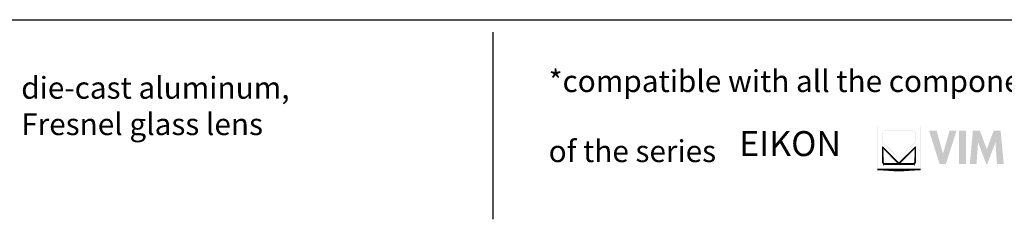
# Model space of a CAD drawing. Units: millimetres. Extents: x 397 to 10179, y 3507 to 4135.
# Drawn here: x 4115 to 4370, y 3507 to 3559 of the extents above; entities that cross this region are included whole.
import ezdxf

# ---------------------------------------------------------------- set-up
doc = ezdxf.new("R2010")
doc.units = ezdxf.units.MM
doc.layers.add('Layer 01', color=7, linetype='Continuous')
doc.styles.add('Avenir Next Ultra Light-Light', font='txt')

msp = doc.modelspace()

# ---------------------------------------------------------------- hatches: boundary and pattern name
at = {"layer": 'Layer 01'}
for color, points in [(252, [(4337.569, 3520.212), (4337.569, 3531.387), (4337.475, 3531.483), (4337.475, 3520.116)]), (250, [(4348.646, 3520.116), (4348.646, 3531.483), (4348.55, 3531.387), (4348.55, 3520.212)]), (7, [(4358.689, 3521.496), (4360.501, 3521.496), (4360.501, 3530.166), (4358.689, 3530.166)]), (7, [(4368.498, 3521.496), (4368.124, 3527.134), (4365.973, 3521.496), (4365.721, 3521.496), (4363.595, 3527.157), (4363.205, 3521.496), (4361.474, 3521.496), (4362.256, 3530.167), (4364.065, 3530.167), (4365.856, 3525.352), (4367.666, 3530.167), (4369.458, 3530.167), (4370.268, 3521.496)]), (253, [(4343.075, 3521.584), (4338.9, 3525.781), (4339.122, 3525.25), (4342.567, 3521.805)]), (254, [(4339.122, 3522.013), (4339.122, 3525.25), (4338.9, 3525.781), (4338.9, 3522.013)]), (254, [(4343.588, 3521.805), (4347.035, 3525.25), (4347.256, 3525.78), (4343.075, 3521.585)]), (251, [(4347.256, 3522.012), (4347.256, 3525.781), (4347.035, 3525.25), (4347.035, 3522.012)]), (51, [(4339.122, 3523.277), (4338.9, 3523.277), (4338.9, 3521.06), (4339.122, 3521.06)]), (32, [(4347.255, 3523.277), (4347.035, 3523.277), (4347.035, 3521.06), (4347.255, 3521.06)]), (250, [(4337.475, 3520.116), (4348.645, 3520.116), (4348.549, 3520.212), (4337.569, 3520.212)]), (149, [(4342.566, 3521.805), (4339.327, 3521.805), (4339.327, 3521.585), (4343.074, 3521.585)]), (253, [(4346.828, 3521.501), (4339.327, 3521.501), (4339.327, 3521.41), (4346.828, 3521.41)]), (250, [(4343.075, 3521.584), (4346.828, 3521.584), (4346.828, 3521.805), (4343.588, 3521.805)])]:
    msp.add_hatch(color=color, dxfattribs=at).paths.add_polyline_path(points, flags=0)
h = msp.add_hatch(color=178, dxfattribs=at)
h.paths.add_polyline_path([(4346.778, 3530.167), (4339.377, 3530.167), (4339.362, 3530.167), (4339.348, 3530.166), (4339.334, 3530.165), (4339.319, 3530.164), (4339.305, 3530.163), (4339.291, 3530.161), (4339.278, 3530.158), (4339.264, 3530.156), (4339.25, 3530.153), (4339.237, 3530.149), (4339.223, 3530.146), (4339.21, 3530.142), (4339.197, 3530.138), (4339.184, 3530.133), (4339.171, 3530.128), (4339.159, 3530.123), (4339.146, 3530.118), (4339.134, 3530.112), (4339.122, 3530.106), (4339.11, 3530.1), (4339.098, 3530.093), (4339.086, 3530.086), (4339.075, 3530.079), (4339.064, 3530.072), (4339.052, 3530.064), (4339.042, 3530.056), (4339.031, 3530.048), (4339.02, 3530.039), (4339.01, 3530.031), (4339, 3530.022), (4338.99, 3530.013), (4338.98, 3530.003), (4338.971, 3529.994), (4338.962, 3529.984), (4338.953, 3529.974), (4338.944, 3529.964), (4338.936, 3529.953), (4338.927, 3529.943), (4338.92, 3529.932), (4338.912, 3529.921), (4338.904, 3529.909), (4338.897, 3529.898), (4338.89, 3529.886), (4338.884, 3529.875), (4338.877, 3529.863), (4338.871, 3529.851), (4338.865, 3529.838), (4338.86, 3529.826), (4338.855, 3529.813), (4338.85, 3529.8), (4338.845, 3529.788), (4338.841, 3529.775), (4338.837, 3529.761), (4338.833, 3529.748), (4338.83, 3529.735), (4338.827, 3529.721), (4338.824, 3529.707), (4338.822, 3529.693), (4338.82, 3529.68), (4338.819, 3529.666), (4338.817, 3529.651), (4338.816, 3529.637), (4338.816, 3529.623), (4338.816, 3529.608), (4338.816, 3527.391), (4338.816, 3527.367), (4338.817, 3527.341), (4338.818, 3527.328), (4338.819, 3527.314), (4338.821, 3527.301), (4338.823, 3527.287), (4338.825, 3527.273), (4338.827, 3527.259), (4338.83, 3527.245), (4338.834, 3527.23), (4338.837, 3527.216), (4338.842, 3527.201), (4338.847, 3527.186), (4338.852, 3527.171), (4338.858, 3527.156), (4338.864, 3527.14), (4338.871, 3527.125), (4338.879, 3527.11), (4338.888, 3527.094), (4338.897, 3527.078), (4338.906, 3527.063), (4338.917, 3527.047), (4338.928, 3527.031), (4338.94, 3527.015), (4338.953, 3526.999), (4338.967, 3526.983), (4338.981, 3526.968), (4338.997, 3526.952), (4339.013, 3526.936), (4339.03, 3526.92), (4342.861, 3523.146), (4343.075, 3522.938), (4343.286, 3523.146), (4347.124, 3526.92), (4347.142, 3526.936), (4347.158, 3526.952), (4347.173, 3526.967), (4347.188, 3526.983), (4347.202, 3526.999), (4347.214, 3527.015), (4347.226, 3527.031), (4347.238, 3527.047), (4347.248, 3527.063), (4347.258, 3527.078), (4347.267, 3527.094), (4347.275, 3527.109), (4347.283, 3527.125), (4347.29, 3527.14), (4347.296, 3527.155), (4347.302, 3527.17), (4347.307, 3527.186), (4347.312, 3527.2), (4347.317, 3527.215), (4347.32, 3527.23), (4347.324, 3527.244), (4347.327, 3527.259), (4347.329, 3527.273), (4347.331, 3527.287), (4347.333, 3527.3), (4347.334, 3527.314), (4347.336, 3527.327), (4347.336, 3527.341), (4347.338, 3527.366), (4347.338, 3527.391), (4347.338, 3529.608), (4347.338, 3529.623), (4347.337, 3529.637), (4347.336, 3529.651), (4347.335, 3529.666), (4347.333, 3529.68), (4347.331, 3529.693), (4347.329, 3529.707), (4347.327, 3529.721), (4347.324, 3529.735), (4347.32, 3529.748), (4347.317, 3529.761), (4347.313, 3529.775), (4347.309, 3529.788), (4347.304, 3529.8), (4347.299, 3529.813), (4347.294, 3529.826), (4347.289, 3529.838), (4347.283, 3529.851), (4347.277, 3529.863), (4347.271, 3529.875), (4347.264, 3529.886), (4347.257, 3529.898), (4347.25, 3529.909), (4347.243, 3529.921), (4347.235, 3529.932), (4347.227, 3529.943), (4347.219, 3529.953), (4347.211, 3529.964), (4347.202, 3529.974), (4347.193, 3529.984), (4347.184, 3529.994), (4347.175, 3530.003), (4347.165, 3530.013), (4347.155, 3530.022), (4347.145, 3530.031), (4347.135, 3530.039), (4347.124, 3530.048), (4347.114, 3530.056), (4347.103, 3530.064), (4347.092, 3530.072), (4347.081, 3530.079), (4347.069, 3530.086), (4347.057, 3530.093), (4347.046, 3530.1), (4347.034, 3530.106), (4347.022, 3530.112), (4347.009, 3530.118), (4346.997, 3530.123), (4346.984, 3530.128), (4346.971, 3530.133), (4346.958, 3530.138), (4346.945, 3530.142), (4346.932, 3530.146), (4346.919, 3530.149), (4346.905, 3530.153), (4346.891, 3530.156), (4346.878, 3530.158), (4346.864, 3530.161), (4346.85, 3530.163), (4346.836, 3530.164), (4346.821, 3530.165), (4346.807, 3530.166), (4346.793, 3530.167)], flags=0)
h.paths.add_polyline_path([(4347.256, 3527.391), (4347.255, 3527.369), (4347.254, 3527.345), (4347.253, 3527.334), (4347.252, 3527.322), (4347.251, 3527.31), (4347.249, 3527.297), (4347.247, 3527.285), (4347.245, 3527.273), (4347.242, 3527.26), (4347.239, 3527.248), (4347.236, 3527.235), (4347.232, 3527.222), (4347.228, 3527.209), (4347.223, 3527.196), (4347.218, 3527.183), (4347.212, 3527.17), (4347.206, 3527.157), (4347.199, 3527.144), (4347.191, 3527.131), (4347.183, 3527.117), (4347.175, 3527.104), (4347.166, 3527.09), (4347.156, 3527.077), (4347.145, 3527.063), (4347.134, 3527.049), (4347.122, 3527.036), (4347.109, 3527.022), (4347.095, 3527.008), (4347.081, 3526.994), (4347.066, 3526.98), (4343.228, 3523.205), (4343.075, 3523.054), (4342.921, 3523.205), (4339.089, 3526.98), (4339.074, 3526.994), (4339.059, 3527.008), (4339.046, 3527.022), (4339.033, 3527.036), (4339.021, 3527.049), (4339.01, 3527.063), (4338.999, 3527.077), (4338.989, 3527.09), (4338.98, 3527.104), (4338.972, 3527.117), (4338.964, 3527.131), (4338.956, 3527.144), (4338.949, 3527.157), (4338.943, 3527.17), (4338.938, 3527.183), (4338.932, 3527.196), (4338.928, 3527.209), (4338.923, 3527.222), (4338.92, 3527.235), (4338.916, 3527.248), (4338.913, 3527.26), (4338.911, 3527.273), (4338.908, 3527.285), (4338.906, 3527.297), (4338.905, 3527.31), (4338.903, 3527.322), (4338.902, 3527.334), (4338.901, 3527.345), (4338.9, 3527.369), (4338.9, 3527.391), (4338.9, 3529.608), (4338.9, 3529.621), (4338.901, 3529.633), (4338.902, 3529.645), (4338.903, 3529.657), (4338.904, 3529.669), (4338.906, 3529.681), (4338.908, 3529.693), (4338.91, 3529.704), (4338.912, 3529.716), (4338.915, 3529.727), (4338.918, 3529.738), (4338.922, 3529.75), (4338.925, 3529.761), (4338.929, 3529.772), (4338.933, 3529.782), (4338.938, 3529.793), (4338.942, 3529.804), (4338.947, 3529.814), (4338.952, 3529.824), (4338.958, 3529.835), (4338.963, 3529.845), (4338.969, 3529.854), (4338.975, 3529.864), (4338.982, 3529.874), (4338.988, 3529.883), (4338.995, 3529.892), (4339.002, 3529.901), (4339.009, 3529.91), (4339.016, 3529.919), (4339.024, 3529.927), (4339.032, 3529.935), (4339.04, 3529.943), (4339.048, 3529.951), (4339.056, 3529.959), (4339.065, 3529.967), (4339.074, 3529.974), (4339.083, 3529.981), (4339.092, 3529.988), (4339.101, 3529.995), (4339.11, 3530.001), (4339.12, 3530.007), (4339.13, 3530.013), (4339.14, 3530.019), (4339.15, 3530.025), (4339.16, 3530.03), (4339.17, 3530.035), (4339.181, 3530.04), (4339.191, 3530.044), (4339.202, 3530.049), (4339.213, 3530.053), (4339.224, 3530.057), (4339.235, 3530.06), (4339.246, 3530.064), (4339.258, 3530.067), (4339.269, 3530.069), (4339.281, 3530.072), (4339.292, 3530.074), (4339.304, 3530.076), (4339.316, 3530.078), (4339.328, 3530.079), (4339.34, 3530.08), (4339.352, 3530.081), (4339.364, 3530.081), (4339.377, 3530.081), (4346.778, 3530.081), (4346.79, 3530.081), (4346.803, 3530.081), (4346.815, 3530.08), (4346.827, 3530.079), (4346.839, 3530.078), (4346.851, 3530.076), (4346.862, 3530.074), (4346.874, 3530.072), (4346.886, 3530.069), (4346.897, 3530.067), (4346.909, 3530.064), (4346.92, 3530.06), (4346.931, 3530.057), (4346.942, 3530.053), (4346.953, 3530.049), (4346.964, 3530.044), (4346.974, 3530.04), (4346.985, 3530.035), (4346.995, 3530.03), (4347.005, 3530.025), (4347.015, 3530.019), (4347.025, 3530.013), (4347.035, 3530.007), (4347.045, 3530.001), (4347.054, 3529.995), (4347.063, 3529.988), (4347.073, 3529.981), (4347.081, 3529.974), (4347.09, 3529.967), (4347.099, 3529.959), (4347.107, 3529.951), (4347.115, 3529.943), (4347.123, 3529.935), (4347.131, 3529.927), (4347.139, 3529.919), (4347.146, 3529.91), (4347.154, 3529.901), (4347.161, 3529.892), (4347.167, 3529.883), (4347.174, 3529.874), (4347.18, 3529.864), (4347.186, 3529.854), (4347.192, 3529.845), (4347.198, 3529.835), (4347.203, 3529.824), (4347.208, 3529.814), (4347.213, 3529.804), (4347.218, 3529.793), (4347.222, 3529.782), (4347.227, 3529.772), (4347.23, 3529.761), (4347.234, 3529.75), (4347.237, 3529.738), (4347.241, 3529.727), (4347.243, 3529.716), (4347.246, 3529.704), (4347.248, 3529.693), (4347.25, 3529.681), (4347.252, 3529.669), (4347.253, 3529.657), (4347.254, 3529.645), (4347.255, 3529.633), (4347.255, 3529.621), (4347.256, 3529.608)], flags=0)
at = {"layer": 'Layer 01', "extrusion": (0, 0, -1)}
for points in [[(-4353.636, 3521.496), (-4350.888, 3530.167), (-4352.852, 3530.167), (-4354.506, 3524.196), (-4356.21, 3530.167), (-4358.018, 3530.167), (-4355.231, 3521.496)], [(-4339.327, 3521.805), (-4339.325, 3521.805), (-4339.324, 3521.805), (-4339.322, 3521.805), (-4339.32, 3521.806), (-4339.318, 3521.806), (-4339.317, 3521.806), (-4339.315, 3521.806), (-4339.313, 3521.807), (-4339.312, 3521.807), (-4339.31, 3521.808), (-4339.308, 3521.808), (-4339.306, 3521.809), (-4339.305, 3521.809), (-4339.303, 3521.81), (-4339.301, 3521.811), (-4339.299, 3521.811), (-4339.297, 3521.812), (-4339.296, 3521.813), (-4339.294, 3521.814), (-4339.292, 3521.815), (-4339.289, 3521.817), (-4339.285, 3521.819), (-4339.282, 3521.821), (-4339.278, 3521.823), (-4339.275, 3521.826), (-4339.271, 3521.829), (-4339.268, 3521.831), (-4339.264, 3521.834), (-4339.261, 3521.837), (-4339.257, 3521.84), (-4339.254, 3521.844), (-4339.25, 3521.847), (-4339.247, 3521.851), (-4339.244, 3521.854), (-4339.237, 3521.862), (-4339.231, 3521.869), (-4339.224, 3521.877), (-4339.218, 3521.886), (-4339.212, 3521.894), (-4339.207, 3521.903), (-4339.201, 3521.911), (-4339.196, 3521.92), (-4339.191, 3521.929), (-4339.187, 3521.938), (-4339.183, 3521.947), (-4339.179, 3521.956), (-4339.176, 3521.965), (-4339.174, 3521.969), (-4339.172, 3521.973), (-4339.171, 3521.978), (-4339.17, 3521.982), (-4339.169, 3521.986), (-4339.168, 3521.99), (-4339.167, 3521.994), (-4339.166, 3521.998), (-4339.165, 3522.002), (-4339.165, 3522.006), (-4339.164, 3522.009), (-4339.164, 3522.013), (-4339.164, 3522.015), (-4339.164, 3522.016), (-4339.164, 3522.018), (-4339.164, 3522.02), (-4339.164, 3525.152), (-4342.517, 3521.805), (-4342.566, 3521.805), (-4339.121, 3525.25), (-4339.121, 3522.013), (-4339.121, 3522.008), (-4339.122, 3522.002), (-4339.122, 3521.997), (-4339.122, 3521.992), (-4339.123, 3521.986), (-4339.124, 3521.981), (-4339.125, 3521.976), (-4339.125, 3521.971), (-4339.127, 3521.966), (-4339.128, 3521.961), (-4339.129, 3521.956), (-4339.131, 3521.951), (-4339.132, 3521.946), (-4339.134, 3521.941), (-4339.136, 3521.937), (-4339.137, 3521.932), (-4339.139, 3521.927), (-4339.141, 3521.923), (-4339.144, 3521.918), (-4339.146, 3521.914), (-4339.148, 3521.909), (-4339.151, 3521.905), (-4339.154, 3521.901), (-4339.156, 3521.897), (-4339.159, 3521.892), (-4339.162, 3521.888), (-4339.165, 3521.884), (-4339.168, 3521.881), (-4339.171, 3521.877), (-4339.175, 3521.873), (-4339.178, 3521.869), (-4339.181, 3521.866), (-4339.185, 3521.862), (-4339.188, 3521.859), (-4339.192, 3521.856), (-4339.196, 3521.852), (-4339.2, 3521.849), (-4339.204, 3521.846), (-4339.208, 3521.843), (-4339.212, 3521.841), (-4339.216, 3521.838), (-4339.22, 3521.835), (-4339.224, 3521.833), (-4339.229, 3521.83), (-4339.233, 3521.828), (-4339.237, 3521.826), (-4339.242, 3521.823), (-4339.247, 3521.821), (-4339.251, 3521.82), (-4339.256, 3521.818), (-4339.261, 3521.816), (-4339.266, 3521.814), (-4339.27, 3521.813), (-4339.275, 3521.812), (-4339.28, 3521.81), (-4339.285, 3521.809), (-4339.29, 3521.808), (-4339.295, 3521.808), (-4339.301, 3521.807), (-4339.306, 3521.806), (-4339.311, 3521.806), (-4339.316, 3521.805), (-4339.322, 3521.805)], [(-4346.992, 3525.152), (-4343.639, 3521.805), (-4343.588, 3521.805), (-4347.035, 3525.25)]]:
    msp.add_hatch(color=7, dxfattribs=at).paths.add_polyline_path(points, flags=0)

# ---------------------------------------------------------------- linework, layer by layer
at = {"layer": 'Layer 01'}
for p, q in [((3902.906, 3558.935, 600.344), (4837.989, 3558.935, 600.344)), ((4237.744, 3555.722, -163.116), (4237.744, 3507.188, -163.116))]:
    msp.add_line(p, q, dxfattribs=at)
at = {"layer": 'Layer 01', "color": 7}
for points in [[(4343.075, 3521.703), (4338.816, 3525.983), (4338.816, 3522.013, 0.413966), (4339.327, 3521.502), (4346.828, 3521.502, 0.4140529), (4347.338, 3522.013), (4347.338, 3525.983)], [(4347.256, 3522.013, -0.4135502), (4346.828, 3521.584), (4339.327, 3521.584, -0.4145521), (4338.9, 3522.013), (4338.9, 3525.781), (4343.075, 3521.584), (4347.256, 3525.781)]]:
    msp.add_lwpolyline(points, format="xyb", close=True, dxfattribs=at)
msp.add_lwpolyline([(4337.475, 3520.116), (4339.025, 3519.999), (4340.447, 3519.916), (4341.782, 3519.865), (4343.073, 3519.849), (4344.363, 3519.865), (4345.694, 3519.915), (4347.107, 3519.999), (4348.645, 3520.116)], close=True, dxfattribs=at)

# ---------------------------------------------------------------- texts
at = {"layer": 'Layer 01', "color": 7, "attachment_point": 7, "style": 'Avenir Next Ultra Light-Light'}
for s, insert, char_height, width in [('*compatible with all the components', (4252.192, 3538.411, -163.116), 5.66092, 270.29341), ('{\\fAvenir Next;die-cast aluminum,}\\P{\\fAvenir Next;Fresnel glass lens}', (4115.353, 3529.021, -163.116), 5.66092, 143.14042), ('\\P{\\fAvenir Next;of the series}', (4252.192, 3522.021, -163.116), 5.66092, 94.86708), ('EIKON', (4301.625, 3521.555, -163.116), 6.4696, 66.33142)]:
    msp.add_mtext(s, dxfattribs=dict(at, insert=insert, char_height=char_height, width=width))

doc.saveas('drawing.dxf')
